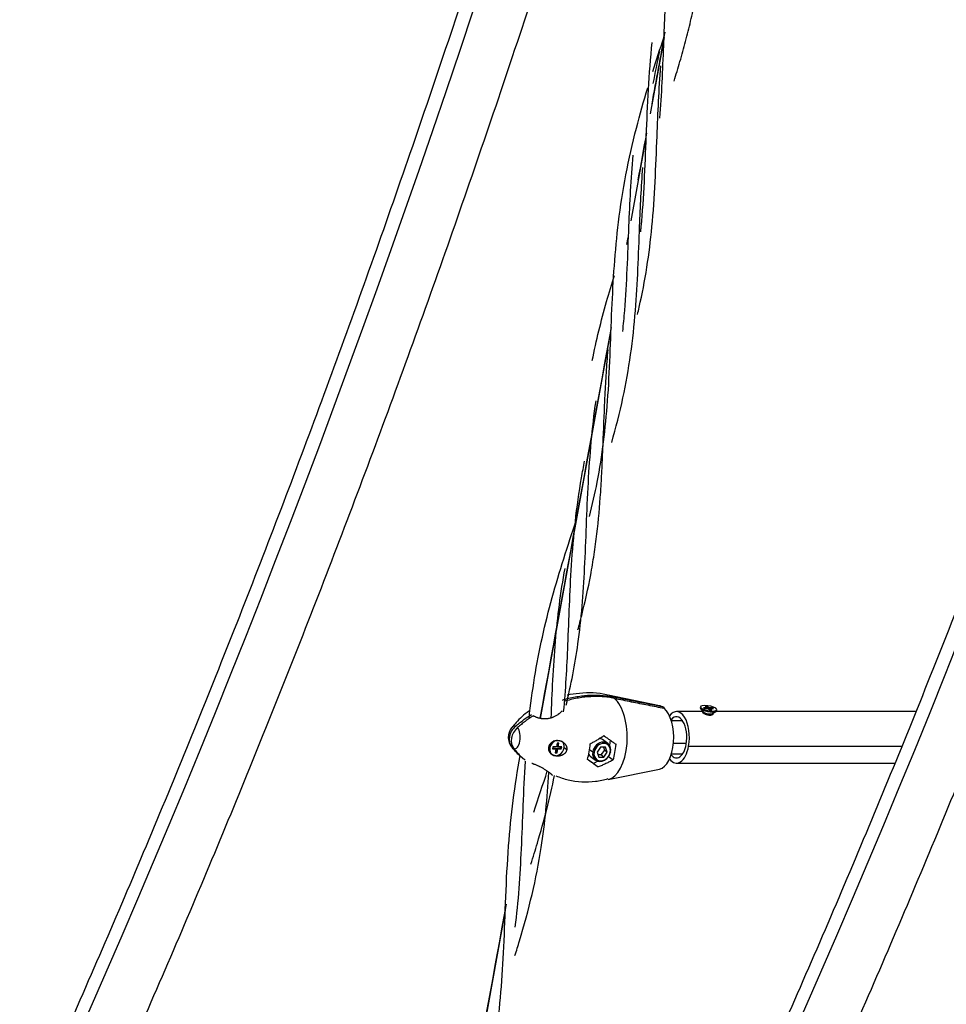
# Model space of a CAD drawing. Units: inches. Extents: x 39775 to 100867, y -7776 to 24732.
# Drawn here: x 67412 to 67861, y 12000 to 12477 of the extents above; entities that cross this region are included whole.
import ezdxf

# ---------------------------------------------------------------- set-up
doc = ezdxf.new("R2010")
doc.units = ezdxf.units.IN
doc.header["$MEASUREMENT"] = 0

msp = doc.modelspace()

# ---------------------------------------------------------------- linework, layer by layer
for p, q in [((67717.92, 12431.56), (67724.65, 12468.56)), ((67708.49, 12379.76), (67715.77, 12419.73)), ((67706.41, 12368.31), (67707.01, 12371.65)), ((67664.58, 12138.46), (67698.53, 12325.04)), ((67722.17, 12144.65), (67697.35, 12149.73)), ((67745.27, 12144.24), (67744.41, 12144.24)), ((67744.41, 12144.24), (67745.35, 12143.56)), ((67745.27, 12144.24), (67745.17, 12143.68)), ((67746.21, 12143.56), (67745.27, 12144.24)), ((67743.19, 12141.79), (67730.46, 12141.79)), ((67742.08, 12144.1), (67741.99, 12143.63)), ((67741.99, 12143.63), (67742.47, 12142.91)), ((67742.12, 12143.23), (67743.29, 12141.7)), ((67742.55, 12143.38), (67742.47, 12142.91)), ((67742.47, 12142.91), (67743.51, 12141.51)), ((67743.19, 12141.84), (67743.1, 12141.35)), ((67743.42, 12141.04), (67743.12, 12141.42)), ((67743.29, 12141.7), (67743.51, 12141.51)), ((67743.51, 12141.51), (67743.42, 12141.04)), ((67743.61, 12143.56), (67744.08, 12143.21)), ((67745.35, 12143.56), (67743.61, 12143.56)), ((67744.08, 12143.21), (67745.82, 12143.21)), ((67745.35, 12143.56), (67745.28, 12143.21)), ((67745.82, 12143.21), (67746.76, 12142.53)), ((67746.21, 12143.56), (67746.11, 12143)), ((67747.94, 12143.56), (67746.21, 12143.56)), ((67746.68, 12143.21), (67746.58, 12142.66)), ((67746.68, 12143.21), (67748.41, 12143.21)), ((67747.62, 12142.53), (67746.68, 12143.21)), ((67746.76, 12142.53), (67747.62, 12142.53)), ((67747.94, 12143.56), (67747.88, 12143.21)), ((67748.41, 12143.21), (67747.94, 12143.56)), ((67747.97, 12140.85), (67749.6, 12141.87)), ((67748.03, 12140.47), (67748.11, 12140.94)), ((67846.25, 12141.79), (67749.47, 12141.79)), ((67749.86, 12142.2), (67749.95, 12142.67)), ((67733.46, 12137.29), (67727.98, 12137.29)), ((67672.55, 12126.51), (67672.21, 12124.63)), ((67673.42, 12126.51), (67672.55, 12126.51)), ((67672.6, 12124.97), (67672.88, 12126.51)), ((67673.07, 12124.63), (67673.42, 12126.51)), ((67697.13, 12126.32), (67694.55, 12128.2)), ((67698.36, 12127.96), (67697.92, 12125.52)), ((67728.98, 12126.55), (67735.27, 12126.55)), ((67668.86, 12124.33), (67669.09, 12124.16)), ((67669.97, 12121.1), (67670.2, 12120.92)), ((67670.48, 12124.63), (67670.3, 12123.69)), ((67670.3, 12123.69), (67672.04, 12123.69)), ((67670.37, 12124.03), (67671.57, 12124.03)), ((67672.21, 12124.63), (67670.48, 12124.63)), ((67672.04, 12123.69), (67671.57, 12124.03)), ((67672.04, 12123.69), (67671.69, 12121.81)), ((67671.69, 12121.81), (67672.56, 12121.81)), ((67671.76, 12122.15), (67672.09, 12122.15)), ((67672.09, 12122.15), (67672.43, 12124.03)), ((67672.56, 12121.81), (67672.09, 12122.15)), ((67672.9, 12123.69), (67672.43, 12124.03)), ((67672.43, 12124.03), (67674.16, 12124.03)), ((67672.56, 12121.81), (67672.9, 12123.69)), ((67673.07, 12124.63), (67672.6, 12124.97)), ((67672.9, 12123.69), (67674.63, 12123.69)), ((67674.81, 12124.63), (67673.07, 12124.63)), ((67674.16, 12124.03), (67674.27, 12124.63)), ((67674.63, 12123.69), (67674.16, 12124.03)), ((67674.63, 12123.69), (67674.81, 12124.63)), ((67677.24, 12123.27), (67676.02, 12124.16)), ((67688.36, 12123.37), (67689.86, 12122.28)), ((67693.6, 12124.46), (67691.93, 12122.11)), ((67691.93, 12122.11), (67692.75, 12119.76)), ((67693.84, 12120.78), (67692.39, 12120.78)), ((67696.1, 12124.46), (67693.6, 12124.46)), ((67695.52, 12123.13), (67693.84, 12120.78)), ((67695.25, 12119.76), (67693.84, 12120.78)), ((67695.05, 12124.46), (67695.52, 12123.13)), ((67695.25, 12119.76), (67696.93, 12122.11)), ((67696.93, 12122.11), (67695.52, 12123.13)), ((67696.93, 12122.11), (67696.1, 12124.46)), ((67727.98, 12121.29), (67733.46, 12121.29)), ((67736.33, 12125.01), (67839.46, 12125.01)), ((67690.23, 12116.56), (67687.31, 12118.63)), ((67688.66, 12120.12), (67691.25, 12118.24)), ((67692.29, 12117.73), (67690.23, 12116.56)), ((67690.23, 12116.56), (67692.47, 12114.93)), ((67692.75, 12119.76), (67695.25, 12119.76)), ((67697.53, 12119.96), (67699.77, 12118.33)), ((67730.46, 12116.79), (67836.13, 12116.79)), ((67697.35, 12108.85), (67722.17, 12113.93)), ((67612.98, 11854.91), (67647.62, 12045.29))]:
    msp.add_line(p, q)
msp.add_arc((67656.41, 12129.29), 7.5, 141.6255, 218.3745)
for centre, major_axis, ratio, start_param, end_param in [((65764.56, 14963.17), (0, 4484), 0.5, 3.768347, 4.441777), ((66110.97, 14963.17), (0, 4484), 0.5, 3.768347, 4.441777), ((67696.31, 12129.29), (0, 20.54), 0.5, 5.982817, 6.181734), ((67696.31, 12129.29), (0, 20.54), 0.5, 3.242198, 5.885422), ((67721.38, 12129.29), (0, -15.44), 0.5, 2.857351, 3.039616), ((67746.01, 12143.38), (-3.94, 0.72), 0.296198, 3.692536, 6.834128), ((67721.38, 12129.29), (0, -15.44), 0.5, 0.10199, 2.727703), ((67730.46, 12129.29), (0, -12.5), 0.5, 1.22173, 3.718164), ((67730.46, 12129.29), (0, 10), 0.5, 4.363323, 6.837671), ((67745.93, 12142.91), (3.94, -0.72), 0.296198, 3.692536, 6.283146), ((67746.01, 12143.38), (3.94, -0.72), 0.296198, 3.692536, 6.834128), ((67745.67, 12141.51), (2.46, -0.45), 0.296198, 3.692536, 5.967844), ((67655.94, 12129.63), (4.37, 6.01), 0.813798, 1.289488, 2.921724), ((67652, 12129.29), (0, 5.51), 0.5, 6.116737, 6.846409), ((67656.88, 12128.95), (-4.37, -6.01), 0.813798, 4.43108, 6.063317), ((67652, 12129.29), (0, 5.51), 0.5, 2.975145, 5.751502), ((67672.32, 12124.33), (-2.35, -3.23), 0.813798, 4.199926, 5.247199), ((67672.55, 12124.16), (-2.35, -3.23), 0.813798, 3.860329, 5.247199), ((67672.55, 12124.16), (-2.35, -3.23), 0.813798, 2.105606, 3.141601), ((67678.5, 12129.29), (0, 20.59), 0.5, 4.165767, 4.560879), ((67694.19, 12122.28), (2.94, 4.04), 0.813798, 5.247199, 8.388791), ((67694.43, 12122.11), (2.65, 3.64), 0.813798, 5.247199, 8.388791), ((67691.61, 12124.16), (-2.94, -4.04), 0.813798, 3.141587, 3.552448), ((67690.62, 12129.29), (0, 21.33), 0.5, 4.172704, 4.553942), ((67730.46, 12129.29), (0, 10), 0.5, 2.587147, 4.363323), ((67672.32, 12124.33), (2.35, 3.23), 0.813798, 2.105606, 3.141601), ((67672.55, 12124.16), (2.35, 3.23), 0.813798, 2.105606, 5.247199), ((67691.61, 12124.16), (-2.94, -4.04), 0.813798, 6.01516, 6.28318), ((67694.19, 12122.28), (2.94, 4.04), 0.813798, 2.105606, 5.247199), ((67690.29, 12122.28), (0.492, -0.09), 0.296198, 3.692536, 5.263332), ((67694.43, 12122.11), (2.65, 3.64), 0.813798, 2.105606, 5.247199), ((67698.09, 12122.28), (-0.492, 0.09), 0.296198, 2.121739, 3.692536), ((67730.46, 12129.29), (0, -12.5), 0.5, 5.706596, 7.504916)]:
    msp.add_ellipse(centre, major_axis=major_axis, ratio=ratio, start_param=start_param, end_param=end_param)
for points, knots in [([(67916.83, 13762.42), (67913.75, 13740.21), (67904.57, 13675.96), (67888.19, 13570.29), (67866.91, 13446.01), (67843.83, 13323.02), (67818.96, 13201.45), (67792.32, 13081.39), (67763.94, 12962.95), (67733.85, 12846.23), (67702.06, 12731.34), (67668.61, 12618.36), (67633.53, 12507.4), (67596.84, 12398.55), (67558.59, 12291.9), (67518.79, 12187.56), (67477.5, 12085.6), (67434.74, 11986.11), (67390.55, 11889.19), (67344.97, 11794.91), (67298.04, 11703.35), (67249.8, 11614.6), (67200.3, 11528.72), (67149.57, 11445.8), (67106.3, 11379.18), (67079.91, 11340.37), (67071.06, 11327.55)], [0, 0, 0, 0, 0.022859, 0.066302, 0.109746, 0.153188, 0.196629, 0.240069, 0.283507, 0.326944, 0.370379, 0.413813, 0.457245, 0.500674, 0.544102, 0.587527, 0.63095, 0.674372, 0.71779, 0.761207, 0.804621, 0.848033, 0.891443, 0.934851, 0.978258, 1, 1, 1, 1]), ([(67097.39, 11309.36), (67106.79, 11322.97), (67133.88, 11362.84), (67177.97, 11430.83), (67229.11, 11514.56), (67279, 11601.24), (67327.59, 11690.78), (67374.83, 11783.1), (67420.7, 11878.12), (67465.16, 11975.78), (67508.16, 12075.97), (67549.66, 12178.62), (67589.65, 12283.63), (67628.08, 12390.93), (67664.91, 12500.41), (67700.13, 12611.99), (67733.69, 12725.56), (67765.58, 12841.04), (67795.77, 12958.32), (67824.22, 13077.31), (67850.92, 13197.9), (67875.84, 13320), (67898.97, 13443.48), (67920.28, 13568.26), (67936.52, 13673.32), (67945.58, 13736.77), (67948.52, 13758.02)], [0, 0, 0, 0, 0.022862, 0.066304, 0.109746, 0.153187, 0.196626, 0.240064, 0.2835, 0.326934, 0.370366, 0.413796, 0.457224, 0.500649, 0.544073, 0.587495, 0.630915, 0.674333, 0.71775, 0.761165, 0.804578, 0.84799, 0.891401, 0.934811, 0.97822, 1, 1, 1, 1]), ([(68263.24, 13762.42), (68260.16, 13740.21), (68250.98, 13675.96), (68234.6, 13570.29), (68213.32, 13446.01), (68190.24, 13323.02), (68165.37, 13201.45), (68138.73, 13081.39), (68110.35, 12962.95), (68080.26, 12846.23), (68048.47, 12731.34), (68015.02, 12618.36), (67979.94, 12507.4), (67943.25, 12398.55), (67905, 12291.9), (67865.2, 12187.56), (67823.91, 12085.6), (67781.15, 11986.11), (67736.96, 11889.19), (67691.38, 11794.91), (67644.45, 11703.35), (67596.21, 11614.6), (67546.71, 11528.72), (67495.98, 11445.8), (67452.71, 11379.18), (67426.32, 11340.37), (67417.47, 11327.55)], [0, 0, 0, 0, 0.022859, 0.066302, 0.109746, 0.153188, 0.196629, 0.240069, 0.283507, 0.326944, 0.370379, 0.413813, 0.457245, 0.500674, 0.544102, 0.587527, 0.63095, 0.674372, 0.71779, 0.761207, 0.804621, 0.848033, 0.891443, 0.934851, 0.978258, 1, 1, 1, 1]), ([(67443.8, 11309.36), (67453.2, 11322.97), (67480.29, 11362.84), (67524.38, 11430.83), (67575.52, 11514.56), (67625.41, 11601.24), (67674, 11690.78), (67721.24, 11783.1), (67767.11, 11878.12), (67811.57, 11975.78), (67854.57, 12075.97), (67896.07, 12178.62), (67936.06, 12283.63), (67974.49, 12390.93), (68011.32, 12500.41), (68046.54, 12611.99), (68080.1, 12725.56), (68111.99, 12841.04), (68142.18, 12958.32), (68170.63, 13077.31), (68197.33, 13197.9), (68222.25, 13320), (68245.38, 13443.48), (68266.69, 13568.26), (68282.93, 13673.32), (68291.99, 13736.77), (68294.93, 13758.02)], [0, 0, 0, 0, 0.022862, 0.066304, 0.109746, 0.153187, 0.196626, 0.240064, 0.2835, 0.326934, 0.370366, 0.413796, 0.457224, 0.500649, 0.544073, 0.587495, 0.630915, 0.674333, 0.71775, 0.761165, 0.804578, 0.84799, 0.891401, 0.934811, 0.97822, 1, 1, 1, 1]), ([(67722.41, 12429.53), (67723.33, 12441), (67724.16, 12462.09), (67725.02, 12483.87), (67725.64, 12493.64)], [0, 0, 0, 0, 0.554044, 1, 1, 1, 1]), ([(67729.26, 12447.46), (67730.25, 12450.62), (67731.22, 12453.77), (67733.1, 12460.2), (67734.02, 12463.46), (67735.75, 12469.99), (67737.37, 12476.49), (67738.77, 12483.01), (67739.42, 12486.26)], [0, 0, 0, 0, 0.24368, 0.24368, 0.496461, 0.496461, 0.749242, 1, 1, 1, 1]), ([(67718.98, 12452.15), (67720.72, 12457.64), (67722.64, 12463.46), (67724.55, 12469.22), (67724.67, 12469.58)], [0, 0, 0, 0, 0.936238, 1, 1, 1, 1]), ([(67713.12, 12374.42), (67713.2, 12375.22), (67714.7, 12390.32), (67715.76, 12420.42), (67717.08, 12450.98), (67718.7, 12466.23)], [0, 0, 0, 0, 0.027238, 0.514951, 1, 1, 1, 1]), ([(67711.59, 12334.38), (67711.86, 12335.53), (67715.11, 12349.51), (67719.45, 12377.6), (67720.83, 12416.78), (67721.96, 12443.4), (67722.85, 12454.82)], [0, 0, 0, 0, 0.029893, 0.365349, 0.728759, 1, 1, 1, 1]), ([(67688.31, 12236.43), (67689.7, 12241.96), (67693.84, 12260.34), (67697.77, 12293.14), (67698.81, 12335.41), (67701.58, 12380.34), (67708.46, 12416.43), (67714.54, 12437.72), (67716.49, 12444.14)], [0, 0, 0, 0, 0.085071, 0.282172, 0.495699, 0.6928, 0.906326, 1, 1, 1, 1]), ([(67704.42, 12326.07), (67704.78, 12329.44), (67706.33, 12346.07), (67707.2, 12374.36), (67708.42, 12400.01), (67709.42, 12411.61)], [0, 0, 0, 0, 0.123463, 0.605163, 1, 1, 1, 1]), ([(67699.07, 12272.28), (67701.11, 12279.46), (67706.51, 12300.5), (67711.17, 12334.8), (67712.33, 12372.43), (67713.43, 12396.03), (67714.14, 12405.61)], [0, 0, 0, 0, 0.168598, 0.49475, 0.795813, 1, 1, 1, 1]), ([(67689.64, 12312.01), (67691.58, 12321.63), (67694.98, 12335.5), (67699.03, 12349.06), (67700.33, 12353.27)], [0, 0, 0, 0, 0.686992, 1, 1, 1, 1]), ([(67698.72, 12327.92), (67692.91, 12295.99), (67681.42, 12232.86), (67669.93, 12169.73), (67664.25, 12138.53)], [0, 0, 0, 0, 0.505751, 1, 1, 1, 1]), ([(67682.66, 12181.41), (67683.3, 12183.75), (67685.65, 12192.61), (67687.63, 12201.48), (67689.16, 12209.7), (67689.46, 12211.34), (67690.01, 12214.64), (67690.8, 12219.59), (67692.35, 12231.23), (67693.32, 12242.18), (67693.82, 12249.87), (67693.92, 12251.58), (67693.98, 12252.44), (67694.12, 12255.01), (67694.4, 12260.17), (67694.92, 12272.32), (67695.32, 12283.78), (67695.68, 12291.78), (67695.77, 12293.56), (67695.81, 12294.45), (67695.94, 12297.13), (67696.23, 12302.49), (67696.7, 12309.81), (67697.14, 12315.35), (67697.31, 12317.3)], [0, 0, 0, 0, 0.054013, 0.204888, 0.204888, 0.242607, 0.242607, 0.280326, 0.355763, 0.506638, 0.525498, 0.525498, 0.544357, 0.544357, 0.582076, 0.657513, 0.808389, 0.827248, 0.827248, 0.846107, 0.846107, 0.883826, 0.959264, 1, 1, 1, 1]), ([(67676.96, 12144.86), (67679.35, 12154.72), (67683.61, 12176.47), (67686.31, 12212.16), (67687.26, 12251.77), (67689.56, 12279.23), (67691.44, 12292.4)], [0, 0, 0, 0, 0.212092, 0.466837, 0.74281, 1, 1, 1, 1]), ([(67675.76, 12141.74), (67676.77, 12152.37), (67678.03, 12175.57), (67679.13, 12213.68), (67682.28, 12243.77), (67685.38, 12260.53), (67685.91, 12263.22)], [0, 0, 0, 0, 0.275221, 0.59147, 0.934072, 1, 1, 1, 1]), ([(67658.99, 12138.42), (67660.45, 12151.65), (67664.61, 12177.97), (67673.72, 12209.93), (67679.85, 12228.44), (67681.92, 12234.65)], [0, 0, 0, 0, 0.401261, 0.797365, 1, 1, 1, 1]), ([(67669.73, 12138.56), (67670.21, 12150.83), (67671.2, 12175.05), (67674.29, 12199.48), (67676.41, 12211.23)], [0, 0, 0, 0, 0.514609, 1, 1, 1, 1]), ([(67675.14, 12147.4), (67676.17, 12147.71), (67677.2, 12148), (67679.25, 12148.5), (67681.3, 12148.94), (67683.35, 12149.26), (67684.89, 12149.45), (67685.4, 12149.51), (67686.17, 12149.58), (67686.42, 12149.6), (67686.81, 12149.63), (67686.94, 12149.64), (67687.19, 12149.66), (67688.34, 12149.73), (67689.48, 12149.77), (67691.49, 12149.77), (67693.49, 12149.71), (67695.46, 12149.52), (67697.41, 12149.26), (67698.38, 12149.1), (67699.34, 12148.91)], [0, 0, 0, 0, 0.125, 0.125, 0.25, 0.375, 0.375, 0.4375, 0.4375, 0.46875, 0.46875, 0.484375, 0.484375, 0.5, 0.625, 0.625, 0.75, 0.875, 0.875, 1, 1, 1, 1]), ([(67700.28, 12148.23), (67699.32, 12148.42), (67698.35, 12148.58), (67696.4, 12148.83), (67694.43, 12149.02), (67692.43, 12149.09), (67690.91, 12149.09), (67690.41, 12149.08), (67689.65, 12149.05), (67689.39, 12149.04), (67689.01, 12149.03), (67688.88, 12149.02), (67688.63, 12149.01), (67687.48, 12148.94), (67686.33, 12148.83), (67684.28, 12148.58), (67682.24, 12148.26), (67680.19, 12147.82), (67678.14, 12147.31), (67677.11, 12147.03), (67676.08, 12146.71)], [0, 0, 0, 0, 0.125, 0.125, 0.25, 0.375, 0.375, 0.4375, 0.4375, 0.46875, 0.46875, 0.484375, 0.484375, 0.5, 0.625, 0.625, 0.75, 0.875, 0.875, 1, 1, 1, 1]), ([(67697.33, 12149.63), (67697.08, 12149.72), (67692.69, 12151.16), (67685.78, 12150.99), (67679.36, 12150.11), (67677.39, 12149.73)], [0, 0, 0, 0, 0.040933, 0.699676, 1, 1, 1, 1]), ([(67658.91, 12141.92), (67656.51, 12140.34), (67653.49, 12137.55), (67651.33, 12134.79), (67650.75, 12133.93)], [0, 0, 0, 0, 0.700995, 1, 1, 1, 1]), ([(67652.46, 12134.72), (67653.07, 12135.24), (67653.69, 12135.76), (67654.94, 12136.75), (67655.57, 12137.24), (67656.85, 12138.19), (67657.49, 12138.65), (67658.8, 12139.55), (67659.46, 12139.98), (67660.12, 12140.41)], [0, 0, 0, 0, 0.25, 0.25, 0.5, 0.5, 0.75, 0.75, 1, 1, 1, 1]), ([(67661.06, 12139.72), (67660.4, 12139.3), (67659.74, 12138.86), (67658.43, 12137.97), (67657.79, 12137.5), (67656.51, 12136.56), (67655.88, 12136.07), (67654.63, 12135.07), (67654.01, 12134.56), (67653.4, 12134.04)], [0, 0, 0, 0, 0.25, 0.25, 0.5, 0.5, 0.75, 0.75, 1, 1, 1, 1]), ([(67674.97, 12142.1), (67674.88, 12141.99), (67674.78, 12141.88), (67674.52, 12141.62), (67674.21, 12141.32), (67673.88, 12141.02), (67673.61, 12140.8), (67673.48, 12140.7), (67673.34, 12140.59), (67673.25, 12140.52), (67673.2, 12140.49), (67672.96, 12140.31), (67672.57, 12140.05), (67672.16, 12139.8), (67671.74, 12139.56), (67671.53, 12139.45), (67671.09, 12139.23), (67670.86, 12139.13), (67670.51, 12138.99), (67670.39, 12138.94), (67670.21, 12138.87), (67670.15, 12138.85), (67670.03, 12138.81), (67669.97, 12138.79), (67669.67, 12138.69), (67669.43, 12138.62), (67668.93, 12138.49), (67668.69, 12138.43), (67668.18, 12138.34), (67667.92, 12138.3), (67667.6, 12138.27), (67667.54, 12138.26), (67667.41, 12138.25), (67667.21, 12138.23), (67667.02, 12138.22), (67666.64, 12138.21), (67666.39, 12138.21), (67665.88, 12138.23), (67665.63, 12138.25), (67665.26, 12138.3), (67665.13, 12138.31), (67664.95, 12138.34), (67664.89, 12138.35), (67664.77, 12138.37), (67664.71, 12138.38), (67664.41, 12138.44), (67664.17, 12138.49), (67663.71, 12138.61), (67663.49, 12138.67), (67663.17, 12138.77), (67663.06, 12138.81), (67662.9, 12138.87), (67662.85, 12138.88), (67662.75, 12138.92), (67662.7, 12138.94), (67662.44, 12139.04), (67662.25, 12139.12), (67661.88, 12139.29), (67661.71, 12139.37), (67661.37, 12139.55), (67661.21, 12139.63), (67661.06, 12139.72)], [0, 0, 0, 0, 0.03208, 0.03208, 0.078172, 0.124263, 0.124263, 0.147309, 0.158832, 0.158832, 0.170355, 0.170355, 0.216446, 0.262537, 0.262537, 0.308629, 0.308629, 0.35472, 0.35472, 0.377766, 0.377766, 0.389289, 0.389289, 0.400812, 0.400812, 0.446903, 0.446903, 0.492995, 0.492995, 0.539086, 0.539086, 0.550609, 0.550609, 0.562132, 0.585177, 0.585177, 0.631269, 0.631269, 0.67736, 0.67736, 0.700406, 0.700406, 0.711929, 0.711929, 0.723452, 0.723452, 0.769543, 0.769543, 0.815634, 0.815634, 0.83868, 0.83868, 0.850203, 0.850203, 0.861726, 0.861726, 0.907817, 0.907817, 0.953909, 0.953909, 1, 1, 1, 1]), ([(67724.62, 12143.53), (67724.58, 12143.57), (67724.54, 12143.6), (67724.48, 12143.66), (67724.45, 12143.68), (67724.41, 12143.72), (67724.39, 12143.73), (67724.37, 12143.75), (67724.35, 12143.76), (67724.22, 12143.85), (67724.1, 12143.92), (67723.9, 12144.01), (67723.83, 12144.03), (67723.69, 12144.07), (67723.62, 12144.09), (67723.55, 12144.11)], [0, 0, 0, 0, 0.126728, 0.126728, 0.214055, 0.214055, 0.257719, 0.257719, 0.301382, 0.301382, 0.650691, 0.650691, 0.825346, 0.825346, 1, 1, 1, 1]), ([(67748.03, 12140.52), (67748.03, 12140.51), (67748.03, 12140.5), (67748.02, 12140.47), (67748.02, 12140.46), (67748, 12140.43), (67748, 12140.41), (67747.97, 12140.37), (67747.93, 12140.31), (67747.85, 12140.23), (67747.78, 12140.18), (67747.72, 12140.15), (67747.7, 12140.14), (67747.66, 12140.12), (67747.63, 12140.11), (67747.57, 12140.08), (67747.47, 12140.04), (67747.36, 12140.01), (67747.27, 12139.99), (67747.24, 12139.99), (67747.2, 12139.98), (67747.18, 12139.98), (67747.15, 12139.97), (67747.07, 12139.96), (67746.93, 12139.95), (67746.72, 12139.94), (67746.58, 12139.94), (67746.48, 12139.95), (67746.46, 12139.95), (67746.43, 12139.95), (67746.37, 12139.96), (67746.31, 12139.96), (67746.2, 12139.98), (67746.04, 12140), (67745.89, 12140.03), (67745.77, 12140.05), (67745.73, 12140.06), (67745.65, 12140.08), (67745.61, 12140.09), (67745.49, 12140.12), (67745.33, 12140.16), (67745.18, 12140.21), (67745.06, 12140.25), (67745, 12140.26), (67744.94, 12140.28), (67744.9, 12140.3), (67744.89, 12140.31), (67744.79, 12140.34), (67744.64, 12140.4), (67744.43, 12140.49), (67744.29, 12140.55), (67744.19, 12140.59), (67744.16, 12140.61), (67744.09, 12140.64), (67744.06, 12140.66), (67743.97, 12140.7), (67743.85, 12140.77), (67743.75, 12140.83), (67743.67, 12140.87), (67743.64, 12140.89), (67743.59, 12140.92), (67743.57, 12140.93), (67743.5, 12140.98), (67743.46, 12141.01), (67743.42, 12141.04)], [0, 0, 0, 0, 0.014464, 0.014464, 0.033417, 0.033417, 0.05237, 0.05237, 0.090275, 0.12818, 0.166085, 0.166085, 0.185038, 0.185038, 0.20399, 0.20399, 0.241896, 0.279801, 0.279801, 0.298754, 0.298754, 0.30823, 0.30823, 0.317706, 0.355611, 0.393517, 0.431422, 0.431422, 0.440898, 0.440898, 0.450374, 0.469327, 0.469327, 0.507232, 0.545137, 0.545137, 0.56409, 0.56409, 0.583043, 0.583043, 0.620948, 0.658853, 0.658853, 0.677806, 0.687282, 0.687282, 0.696758, 0.696758, 0.734663, 0.772569, 0.810474, 0.810474, 0.829427, 0.829427, 0.848379, 0.848379, 0.886284, 0.92419, 0.92419, 0.943142, 0.943142, 0.962095, 0.962095, 1, 1, 1, 1]), ([(67688.68, 12126.18), (67689.26, 12126.49), (67690.4, 12127.11), (67691.52, 12127.76), (67692.61, 12128.41), (67693.15, 12128.74), (67694.21, 12129.42), (67694.73, 12129.77), (67695.24, 12130.12)], [0, 0, 0, 0, 0.25, 0.5, 0.5, 0.75, 0.75, 1, 1, 1, 1]), ([(67695.24, 12130.12), (67695.76, 12129.75), (67696.27, 12129.38), (67697.28, 12128.67), (67697.78, 12128.31), (67698.77, 12127.61), (67699.74, 12126.92), (67700.69, 12126.25), (67701.15, 12125.92)], [0, 0, 0, 0, 0.25, 0.25, 0.5, 0.5, 0.75, 1, 1, 1, 1]), ([(67668.57, 12124.53), (67668.6, 12124.67), (67668.63, 12124.79), (67668.7, 12125.05), (67668.79, 12125.3), (67668.91, 12125.54), (67668.99, 12125.69), (67669.01, 12125.72), (67669.04, 12125.78), (67669.09, 12125.87), (67669.15, 12125.96), (67669.26, 12126.13), (67669.43, 12126.34), (67669.61, 12126.54), (67669.74, 12126.66), (67669.76, 12126.69), (67669.81, 12126.73), (67669.84, 12126.76), (67669.92, 12126.82), (67669.97, 12126.87), (67670.13, 12127), (67670.36, 12127.16), (67670.6, 12127.29), (67670.78, 12127.39), (67670.84, 12127.42), (67670.97, 12127.47), (67671.03, 12127.5), (67671.23, 12127.58), (67671.36, 12127.62), (67671.62, 12127.69), (67671.76, 12127.73), (67671.96, 12127.76), (67672.03, 12127.77), (67672.17, 12127.79), (67672.23, 12127.8), (67672.44, 12127.82), (67672.58, 12127.83), (67672.85, 12127.83), (67673.13, 12127.82), (67673.4, 12127.78), (67673.6, 12127.75), (67673.67, 12127.73), (67673.81, 12127.7), (67673.87, 12127.69), (67674.07, 12127.64), (67674.33, 12127.56), (67674.59, 12127.46), (67674.84, 12127.35), (67674.96, 12127.29), (67675.11, 12127.2), (67675.14, 12127.19), (67675.2, 12127.15), (67675.29, 12127.1), (67675.37, 12127.05), (67675.54, 12126.93), (67675.76, 12126.78), (67675.96, 12126.6), (67676.16, 12126.41), (67676.25, 12126.32), (67676.36, 12126.19), (67676.39, 12126.16), (67676.43, 12126.11), (67676.49, 12126.03), (67676.56, 12125.95), (67676.67, 12125.79), (67676.75, 12125.68), (67676.88, 12125.45), (67676.94, 12125.33), (67677.05, 12125.09), (67677.09, 12124.96), (67677.14, 12124.8), (67677.15, 12124.77), (67677.17, 12124.71), (67677.2, 12124.61), (67677.22, 12124.51), (67677.26, 12124.32), (67677.28, 12124.19), (67677.3, 12123.93), (67677.3, 12123.8), (67677.29, 12123.63), (67677.29, 12123.6), (67677.28, 12123.53), (67677.28, 12123.5), (67677.27, 12123.4), (67677.26, 12123.33), (67677.24, 12123.27)], [0, 0, 0, 0, 0.03125, 0.03125, 0.0625, 0.09375, 0.09375, 0.101563, 0.101563, 0.109375, 0.125, 0.125, 0.15625, 0.1875, 0.1875, 0.195313, 0.195313, 0.203125, 0.203125, 0.21875, 0.21875, 0.25, 0.28125, 0.28125, 0.296875, 0.296875, 0.3125, 0.3125, 0.34375, 0.34375, 0.375, 0.375, 0.390625, 0.390625, 0.40625, 0.40625, 0.4375, 0.4375, 0.46875, 0.5, 0.5, 0.515625, 0.515625, 0.53125, 0.53125, 0.5625, 0.59375, 0.59375, 0.625, 0.625, 0.632813, 0.632813, 0.640625, 0.65625, 0.65625, 0.6875, 0.71875, 0.71875, 0.75, 0.75, 0.757813, 0.757813, 0.765625, 0.78125, 0.78125, 0.8125, 0.8125, 0.84375, 0.84375, 0.875, 0.875, 0.882813, 0.882813, 0.890625, 0.90625, 0.90625, 0.9375, 0.9375, 0.96875, 0.96875, 0.976563, 0.976563, 0.984375, 0.984375, 1, 1, 1, 1]), ([(67636.92, 11954.23), (67639.43, 11964.25), (67644.32, 11988.18), (67647.15, 12028.48), (67648.14, 12074.56), (67651.97, 12105.99), (67654.72, 12120.52)], [0, 0, 0, 0, 0.191712, 0.457673, 0.745797, 1, 1, 1, 1]), ([(67656.2, 12118.86), (67655.69, 12119.28), (67655.19, 12119.72), (67654.21, 12120.61), (67653.73, 12121.07), (67652.8, 12122.02), (67652.35, 12122.51), (67651.46, 12123.51), (67651.03, 12124.02), (67650.61, 12124.54)], [0, 0, 0, 0, 0.25, 0.25, 0.5, 0.5, 0.75, 0.75, 1, 1, 1, 1]), ([(67651.55, 12123.86), (67651.97, 12123.33), (67652.4, 12122.82), (67653.29, 12121.82), (67653.74, 12121.34), (67654.67, 12120.39), (67655.15, 12119.93), (67656.13, 12119.03), (67656.63, 12118.6), (67657.14, 12118.17)], [0, 0, 0, 0, 0.25, 0.25, 0.5, 0.5, 0.75, 0.75, 1, 1, 1, 1]), ([(67677.24, 12123.27), (67677.22, 12123.14), (67677.19, 12123.01), (67677.11, 12122.76), (67677.06, 12122.64), (67676.98, 12122.46), (67676.95, 12122.4), (67676.9, 12122.31), (67676.89, 12122.28), (67676.85, 12122.22), (67676.84, 12122.19), (67676.75, 12122.05), (67676.67, 12121.94), (67676.51, 12121.73), (67676.42, 12121.63), (67676.28, 12121.49), (67676.21, 12121.42), (67676.13, 12121.35), (67676.08, 12121.31), (67676.05, 12121.28), (67675.92, 12121.18), (67675.81, 12121.1), (67675.59, 12120.94), (67675.47, 12120.87), (67675.3, 12120.78), (67675.2, 12120.73), (67675.11, 12120.69), (67675.05, 12120.66), (67675.02, 12120.64), (67674.86, 12120.57), (67674.73, 12120.52), (67674.47, 12120.44), (67674.21, 12120.36), (67673.94, 12120.3), (67673.74, 12120.26), (67673.67, 12120.25), (67673.53, 12120.24), (67673.46, 12120.23), (67673.26, 12120.21), (67672.98, 12120.19), (67672.71, 12120.2), (67672.43, 12120.21), (67672.3, 12120.22), (67672.13, 12120.25), (67672.09, 12120.25), (67672.02, 12120.26), (67671.99, 12120.27), (67671.89, 12120.29), (67671.82, 12120.3), (67671.62, 12120.34), (67671.36, 12120.41), (67671.1, 12120.5), (67670.85, 12120.59), (67670.73, 12120.65), (67670.58, 12120.72), (67670.55, 12120.74), (67670.49, 12120.77), (67670.46, 12120.78), (67670.37, 12120.83), (67670.31, 12120.86), (67670.14, 12120.97), (67669.93, 12121.12), (67669.73, 12121.28), (67669.54, 12121.46), (67669.45, 12121.55), (67669.32, 12121.7), (67669.28, 12121.75), (67669.2, 12121.85), (67669.16, 12121.9), (67669.05, 12122.06), (67668.98, 12122.17), (67668.86, 12122.39), (67668.81, 12122.51), (67668.74, 12122.68), (67668.71, 12122.74), (67668.68, 12122.84), (67668.67, 12122.87), (67668.65, 12122.93), (67668.64, 12122.96), (67668.6, 12123.11), (67668.55, 12123.36), (67668.52, 12123.62), (67668.52, 12123.81), (67668.52, 12123.88), (67668.52, 12123.98), (67668.52, 12124.01), (67668.52, 12124.08), (67668.52, 12124.11), (67668.53, 12124.27), (67668.55, 12124.4), (67668.57, 12124.53)], [0, 0, 0, 0, 0.03125, 0.03125, 0.0625, 0.0625, 0.078125, 0.078125, 0.085937, 0.085937, 0.09375, 0.09375, 0.125, 0.125, 0.15625, 0.15625, 0.171875, 0.179687, 0.179687, 0.1875, 0.1875, 0.21875, 0.21875, 0.25, 0.25, 0.265625, 0.273437, 0.273437, 0.28125, 0.28125, 0.3125, 0.3125, 0.34375, 0.375, 0.375, 0.390625, 0.390625, 0.40625, 0.40625, 0.4375, 0.46875, 0.46875, 0.5, 0.5, 0.507812, 0.507812, 0.515625, 0.515625, 0.53125, 0.53125, 0.5625, 0.59375, 0.59375, 0.625, 0.625, 0.632812, 0.632812, 0.640625, 0.640625, 0.65625, 0.65625, 0.6875, 0.71875, 0.71875, 0.75, 0.75, 0.765625, 0.765625, 0.78125, 0.78125, 0.8125, 0.8125, 0.84375, 0.84375, 0.859375, 0.859375, 0.867187, 0.867187, 0.875, 0.875, 0.90625, 0.9375, 0.9375, 0.953125, 0.953125, 0.960937, 0.960937, 0.96875, 0.96875, 1, 1, 1, 1]), ([(67652.32, 12037.31), (67653.87, 12049.68), (67655.63, 12075.88), (67656.29, 12103.33), (67657.21, 12117.71)], [0, 0, 0, 0, 0.480723, 1, 1, 1, 1]), ([(67660.26, 12116.8), (67660.4, 12116.75), (67660.54, 12116.7), (67660.79, 12116.6), (67660.91, 12116.55), (67661.09, 12116.49), (67661.17, 12116.45), (67661.26, 12116.42), (67661.32, 12116.39), (67661.35, 12116.38), (67661.62, 12116.28), (67661.86, 12116.18), (67662.33, 12115.99), (67662.57, 12115.89), (67663.04, 12115.68), (67663.27, 12115.58), (67663.56, 12115.45), (67663.62, 12115.42), (67663.74, 12115.36), (67663.8, 12115.34), (67663.97, 12115.26), (67664.08, 12115.2), (67664.42, 12115.03), (67664.64, 12114.92), (67665.07, 12114.7), (67665.28, 12114.58), (67665.59, 12114.41), (67665.69, 12114.35), (67665.89, 12114.23), (67665.99, 12114.18), (67666.28, 12114), (67666.47, 12113.89), (67666.83, 12113.66), (67667.01, 12113.54), (67667.35, 12113.32), (67667.51, 12113.21), (67667.71, 12113.07), (67667.75, 12113.04), (67667.82, 12112.99), (67667.94, 12112.91), (67668.05, 12112.83), (67668.26, 12112.67), (67668.4, 12112.56), (67668.66, 12112.36), (67668.79, 12112.27), (67669.02, 12112.08), (67669.13, 12111.99), (67669.26, 12111.88), (67669.29, 12111.86), (67669.34, 12111.81), (67669.37, 12111.79), (67669.44, 12111.73), (67669.49, 12111.69), (67669.62, 12111.57), (67669.7, 12111.49), (67669.85, 12111.36), (67669.92, 12111.29), (67670.03, 12111.17), (67670.09, 12111.12), (67670.15, 12111.05), (67670.17, 12111.03), (67670.2, 12110.98), (67670.22, 12110.97), (67670.26, 12110.91), (67670.27, 12110.88), (67670.28, 12110.85), (67670.28, 12110.85), (67670.28, 12110.84)], [0, 0, 0, 0, 0.027482, 0.027482, 0.050156, 0.050156, 0.061493, 0.067162, 0.067162, 0.072831, 0.072831, 0.118179, 0.118179, 0.163528, 0.163528, 0.208877, 0.208877, 0.220214, 0.220214, 0.231551, 0.231551, 0.254226, 0.254226, 0.299574, 0.299574, 0.344923, 0.344923, 0.367597, 0.367597, 0.390272, 0.390272, 0.43562, 0.43562, 0.480969, 0.480969, 0.526318, 0.526318, 0.537655, 0.537655, 0.548992, 0.571667, 0.571667, 0.617015, 0.617015, 0.662364, 0.662364, 0.707713, 0.707713, 0.71905, 0.71905, 0.730387, 0.730387, 0.753061, 0.753061, 0.79841, 0.79841, 0.843759, 0.843759, 0.889108, 0.889108, 0.911782, 0.911782, 0.934456, 0.934456, 0.979805, 0.979805, 1, 1, 1, 1]), ([(67692.47, 12114.93), (67692.08, 12115.21), (67691.67, 12115.49), (67690.84, 12116.08), (67690.42, 12116.38), (67689.56, 12116.99), (67688.67, 12117.61), (67687.76, 12118.26), (67687.29, 12118.59)], [0, 0, 0, 0, 0.25, 0.25, 0.5, 0.5, 0.75, 1, 1, 1, 1]), ([(67699.77, 12118.33), (67699.19, 12118.02), (67698.01, 12117.41), (67696.8, 12116.82), (67695.59, 12116.26), (67694.97, 12115.98), (67693.73, 12115.44), (67693.11, 12115.18), (67692.47, 12114.93)], [0, 0, 0, 0, 0.25, 0.5, 0.5, 0.75, 0.75, 1, 1, 1, 1]), ([(67652.15, 12023.46), (67652.89, 12025.83), (67658.3, 12043.32), (67665.37, 12072.28), (67667.8, 12099.86), (67668.53, 12112.21)], [0, 0, 0, 0, 0.08089, 0.596942, 1, 1, 1, 1]), ([(67659.85, 12067.78), (67660.95, 12071.21), (67665.43, 12085.58), (67669.1, 12099.81), (67671.29, 12110.76)], [0, 0, 0, 0, 0.237792, 1, 1, 1, 1]), ([(67671.99, 12110.66), (67673.95, 12109.83), (67680.05, 12107.83), (67689, 12107.32), (67695.27, 12108.68), (67697.3, 12109.3)], [0, 0, 0, 0, 0.246868, 0.756534, 1, 1, 1, 1])]:
    msp.add_open_spline(points, degree=3, knots=knots)
for points in [[(67724.79, 12471.14), (67722.67, 12459.51), (67720.55, 12447.87), (67718.43, 12436.23)], [(67719.2, 12446.24), (67720.15, 12451.48), (67721.21, 12456.7), (67722.39, 12461.88)], [(67715.89, 12422.26), (67714.51, 12414.69), (67713.13, 12407.12), (67711.76, 12399.55)], [(67723.55, 12144.11), (67720.96, 12144.62), (67715.71, 12145.66), (67707.64, 12147.27), (67702.13, 12148.36), (67699.34, 12148.91)], [(67700.28, 12148.23), (67703.07, 12147.68), (67708.58, 12146.58), (67716.65, 12144.98), (67721.9, 12143.94), (67724.49, 12143.42)], [(67661.25, 12093.09), (67663.49, 12099.8), (67665.72, 12106.43), (67667.84, 12113.02)], [(67647.86, 12048.43), (67636.29, 11984.86), (67624.72, 11921.29), (67613.15, 11857.73)]]:
    msp.add_open_spline(points, degree=3)

doc.saveas('drawing.dxf')
